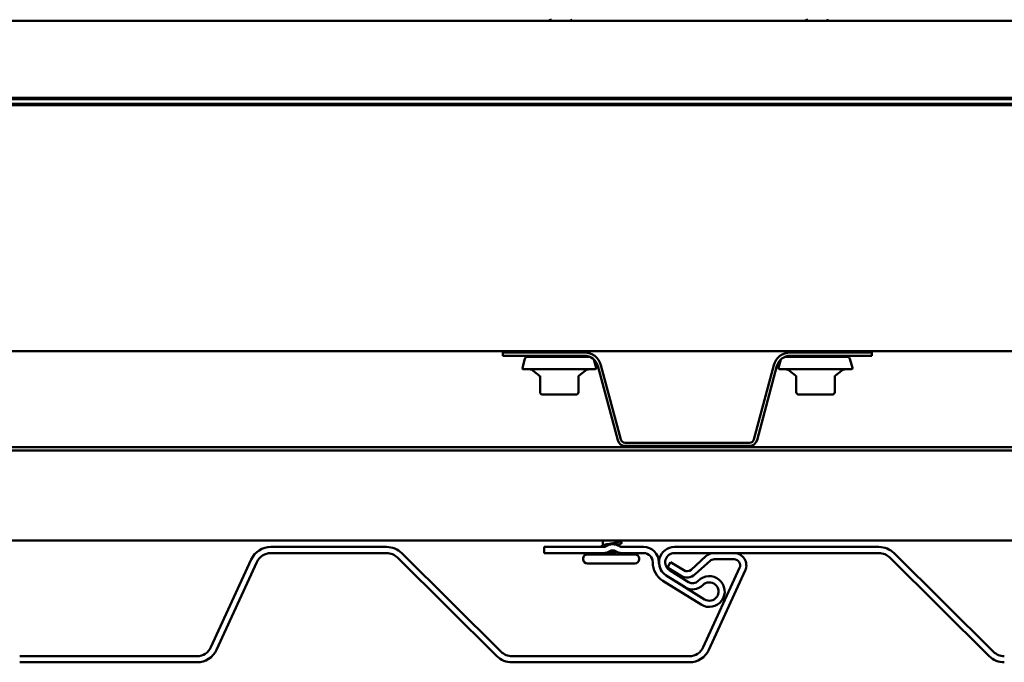
# Model space of a CAD drawing. Units: inches. Extents: x -79 to 48, y -33 to 33.
# Drawn here: x -48 to -40, y 22 to 27 of the extents above; entities that cross this region are included whole.
import ezdxf

# ---------------------------------------------------------------- set-up
doc = ezdxf.new("R2010")
doc.units = ezdxf.units.IN
doc.header["$LTSCALE"] = 2
doc.header["$MEASUREMENT"] = 0
doc.layers.add('Visible (ANSI)', color=7, linetype='Continuous', lineweight=50)

msp = doc.modelspace()

# ---------------------------------------------------------------- linework, layer by layer
at = {"layer": 'Visible (ANSI)'}
for p, q in [((-72.66915, 26.782906), (-12.66915, 26.782906)), ((-43.307823, 26.785435), (-43.307823, 26.792906)), ((-43.132823, 26.782906), (-43.132823, 26.783376)), ((-41.225476, 26.785435), (-41.225476, 26.792906)), ((-41.050476, 26.782906), (-41.050476, 26.783376)), ((-12.66915, 26.157906), (-72.04415, 26.157906)), ((-71.98415, 26.097906), (-12.66915, 26.097906)), ((-12.66915, 26.147906), (-71.95415, 26.147906)), ((-71.95415, 26.107906), (-12.66915, 26.107906)), ((-43.307823, 26.147906), (-43.307823, 26.157906)), ((-43.307823, 26.097906), (-43.307823, 26.106191)), ((-43.132823, 26.105477), (-43.132823, 26.107906)), ((-41.225476, 26.147906), (-41.225476, 26.157906)), ((-41.225476, 26.097906), (-41.225476, 26.106191)), ((-41.050476, 26.105477), (-41.050476, 26.107906)), ((-12.66915, 24.097906), (-69.98415, 24.097906)), ((-43.014323, 24.087906), (-43.67915, 24.087906)), ((-43.67915, 24.087906), (-43.67915, 24.061906)), ((-43.307823, 24.087906), (-43.307823, 24.097906)), ((-40.67915, 24.087906), (-41.343976, 24.087906)), ((-41.225476, 24.087906), (-41.225476, 24.097906)), ((-40.67915, 24.087906), (-40.67915, 24.061906)), ((-43.67915, 24.061906), (-43.014323, 24.061906)), ((-43.500532, 24.037082), (-43.519982, 23.964494)), ((-42.968279, 24.051906), (-43.481214, 24.051906)), ((-43.132823, 24.051906), (-43.132823, 24.061906)), ((-42.938826, 24.032276), (-42.920664, 23.964494)), ((-41.419473, 24.032276), (-41.437636, 23.964494)), ((-40.877086, 24.051906), (-41.39002, 24.051906)), ((-41.343976, 24.061906), (-40.67915, 24.061906)), ((-41.050476, 24.051906), (-41.050476, 24.061906)), ((-40.857767, 24.037082), (-40.838317, 23.964494)), ((-42.930323, 23.951906), (-43.510323, 23.951906)), ((-43.383467, 23.900002), (-43.431382, 23.940208)), ((-43.057179, 23.900002), (-43.009264, 23.940208)), ((-42.907105, 23.979635), (-42.745002, 23.374659)), ((-42.719888, 23.381388), (-42.881991, 23.986364)), ((-41.476308, 23.986364), (-41.638411, 23.381388)), ((-41.613297, 23.374659), (-41.451194, 23.979635)), ((-40.847976, 23.951906), (-41.427976, 23.951906)), ((-41.301121, 23.900002), (-41.349035, 23.940208)), ((-40.974832, 23.900002), (-40.926917, 23.940208)), ((-43.376323, 23.898712), (-43.376323, 23.765906)), ((-43.064323, 23.765906), (-43.064323, 23.898712)), ((-41.293976, 23.898712), (-41.293976, 23.765906)), ((-40.981976, 23.765906), (-40.981976, 23.898712)), ((-43.356323, 23.745906), (-43.313215, 23.745906)), ((-43.263431, 23.745906), (-43.220323, 23.745906)), ((-43.220323, 23.745906), (-43.177215, 23.745906)), ((-43.127431, 23.745906), (-43.084323, 23.745906)), ((-41.273976, 23.745906), (-41.230868, 23.745906)), ((-41.181084, 23.745906), (-41.137976, 23.745906)), ((-41.137976, 23.745906), (-41.094868, 23.745906)), ((-41.045084, 23.745906), (-41.001976, 23.745906)), ((-65.98415, 23.318706), (-12.66915, 23.318706)), ((-65.98415, 23.292706), (-12.66915, 23.292706)), ((-41.673184, 23.354706), (-42.685115, 23.354706)), ((-42.685115, 23.328706), (-41.673184, 23.328706)), ((-65.98415, 22.559506), (-12.66915, 22.559506)), ((-44.623042, 22.507506), (-45.563756, 22.507506)), ((-43.342566, 22.457506), (-43.342566, 22.507506)), ((-42.861507, 22.507506), (-43.342566, 22.507506)), ((-42.866566, 22.519748), (-42.866566, 22.559506)), ((-42.816276, 22.523852), (-42.849968, 22.509813)), ((-42.721045, 22.509813), (-42.754737, 22.523852)), ((-42.731566, 22.551799), (-42.731566, 22.559506)), ((-42.731566, 22.514197), (-42.731566, 22.530033)), ((-42.535507, 22.507506), (-42.709507, 22.507506)), ((-40.623042, 22.507506), (-42.284507, 22.507506)), ((-45.722822, 22.405465), (-46.049662, 21.692892)), ((-45.563756, 22.457506), (-44.623042, 22.457506)), ((-44.535055, 22.421293), (-43.727177, 21.620703)), ((-43.691982, 21.656218), (-44.49986, 22.456809)), ((-43.342566, 22.457506), (-42.861507, 22.457506)), ((-43.026566, 22.407506), (-43.026566, 22.412506)), ((-42.606566, 22.447506), (-42.991566, 22.447506)), ((-42.830737, 22.463659), (-42.797045, 22.477698)), ((-42.773968, 22.477698), (-42.740276, 22.463659)), ((-42.709507, 22.457506), (-42.535507, 22.457506)), ((-42.571566, 22.407506), (-42.571566, 22.412506)), ((-42.284507, 22.457506), (-40.623042, 22.457506)), ((-42.028351, 22.43182), (-42.149228, 22.322983)), ((-41.799828, 22.457506), (-41.961438, 22.457506)), ((-41.961438, 22.407506), (-41.799828, 22.407506)), ((-40.535055, 22.421293), (-39.727177, 21.620703)), ((-39.691982, 21.656218), (-40.49986, 22.456809)), ((-46.004215, 21.672046), (-45.677374, 22.38462)), ((-42.606566, 22.372506), (-42.991566, 22.372506)), ((-42.341682, 22.341575), (-42.315186, 22.383977)), ((-42.341682, 22.341575), (-42.235677, 22.275335)), ((-42.209181, 22.317737), (-42.315186, 22.383977)), ((-42.115771, 22.285825), (-41.994895, 22.394663)), ((-41.754381, 22.33666), (-42.049662, 21.692892)), ((-42.040572, 22.081502), (-42.351276, 22.275652)), ((-42.350747, 22.2765), (-42.196007, 22.179808)), ((-42.169511, 22.22221), (-42.324251, 22.318902)), ((-42.004215, 21.672046), (-41.708934, 22.315814)), ((-42.377772, 22.233249), (-42.067068, 22.0391)), ((-46.16328, 21.620006), (-47.603995, 21.620006)), ((-42.16328, 21.620006), (-43.603995, 21.620006)), ((-47.603995, 21.570006), (-46.16328, 21.570006)), ((-43.603995, 21.570006), (-42.16328, 21.570006))]:
    msp.add_line(p, q, dxfattribs=at)
for centre, radius, start, end in [((-43.014323, 23.950906), 0.137, 15, 90), ((-41.343976, 23.950906), 0.137, 90, 165), ((-43.481214, 24.031906), 0.02, 90, 165), ((-43.014323, 23.950906), 0.111, 15, 90), ((-41.343976, 23.950906), 0.111, 90, 165), ((-40.877086, 24.031906), 0.02, 15, 90), ((-43.510323, 23.961906), 0.01, 165, 270), ((-43.463521, 23.901906), 0.05, 50, 90), ((-42.977124, 23.901906), 0.05, 90, 130), ((-42.930323, 23.961906), 0.01, 270, 15), ((-41.427976, 23.961906), 0.01, 165, 270), ((-41.381175, 23.901906), 0.05, 50, 90), ((-40.894778, 23.901906), 0.05, 90, 130), ((-40.847976, 23.961906), 0.01, 270, 15), ((-43.396323, 23.884682), 0.02, 0, 50), ((-43.044323, 23.884682), 0.02, 130, 180), ((-41.313976, 23.884682), 0.02, 0, 50), ((-40.961976, 23.884682), 0.02, 130, 180), ((-43.356323, 23.765906), 0.02, 180, 270), ((-43.084323, 23.765906), 0.02, 270, 0), ((-41.273976, 23.765906), 0.02, 180, 270), ((-41.001976, 23.765906), 0.02, 270, 0), ((-42.685115, 23.390706), 0.062, 195, 270), ((-42.685115, 23.390706), 0.036, 195, 270), ((-41.673184, 23.390706), 0.036, 270, 345), ((-41.673184, 23.390706), 0.062, 270, 345), ((-45.563756, 22.332506), 0.175, 90, 155.3602139), ((-44.623042, 22.332506), 0.175, 45.2595727, 90), ((-42.861507, 22.537506), 0.03, 270, 292.6198649), ((-42.785507, 22.450006), 0.08, 67.3801351, 112.6198649), ((-42.785507, 22.450006), 0.03, 67.3801351, 112.6198649), ((-42.709507, 22.537506), 0.03, 247.3801351, 270), ((-42.535507, 22.382506), 0.125, 0, 90), ((-42.284507, 22.382506), 0.125, 90, 238), ((-40.623042, 22.332506), 0.175, 45.2595727, 90), ((-45.563756, 22.332506), 0.125, 90, 155.3602139), ((-44.623042, 22.332506), 0.125, 45.2595727, 90), ((-42.991566, 22.412506), 0.035, 90, 180), ((-42.991566, 22.407506), 0.035, 180, 270), ((-42.889066, 22.470006), 0.0225, 270, 326.2510114), ((-42.861507, 22.537506), 0.08, 270, 292.6198649), ((-42.709507, 22.537506), 0.08, 247.3801351, 270), ((-42.709066, 22.470006), 0.0225, 206.4945435, 270), ((-42.606566, 22.412506), 0.035, 0, 90), ((-42.606566, 22.407506), 0.035, 270, 0), ((-42.535507, 22.382506), 0.075, 0, 90), ((-42.284507, 22.382506), 0.075, 90, 238), ((-41.961438, 22.357506), 0.1, 90, 132.0000259), ((-41.961438, 22.357506), 0.05, 90, 132.0000259), ((-41.799828, 22.357506), 0.1, 335.3602139, 90), ((-41.799828, 22.357506), 0.05, 335.3602139, 90), ((-40.623042, 22.332506), 0.125, 45.2595727, 90), ((-42.284507, 22.382506), 0.176, 180, 238), ((-42.284507, 22.382506), 0.126, 180, 238), ((-42.182684, 22.36014), 0.05, 237.9999165, 312.0000259), ((-42.182684, 22.36014), 0.1, 237.9999165, 312.0000259), ((-42.000828, 22.145106), 0.125, 238, 136.0272295), ((-42.136126, 22.275637), 0.113, 238, 316.0272295), ((-42.136126, 22.275637), 0.063, 238, 316.0272295), ((-42.000828, 22.145106), 0.075, 238, 136.0272295), ((-46.16328, 21.745006), 0.125, 270, 335.3602139), ((-42.16328, 21.745006), 0.125, 270, 335.3602139), ((-46.16328, 21.745006), 0.175, 270, 335.3602139), ((-43.603995, 21.745006), 0.175, 225.2595727, 270), ((-43.603995, 21.745006), 0.125, 225.2595727, 270), ((-42.16328, 21.745006), 0.175, 270, 335.3602139), ((-39.603995, 21.745006), 0.175, 225.2595727, 270), ((-39.603995, 21.745006), 0.125, 225.2595727, 270)]:
    msp.add_arc(centre, radius, start, end, dxfattribs=at)
for points in [[(-43.312557, 26.782906), (-43.310107, 26.784213), (-43.307659, 26.785522), (-43.305211, 26.786833)], [(-43.114927, 26.792906), (-43.121192, 26.789583), (-43.127451, 26.786252), (-43.133703, 26.782906)], [(-41.230211, 26.782906), (-41.227761, 26.784213), (-41.225312, 26.785522), (-41.222865, 26.786833)], [(-41.032581, 26.792906), (-41.038845, 26.789583), (-41.045105, 26.786252), (-41.051356, 26.782906)], [(-43.307823, 26.104805), (-43.309757, 26.10584), (-43.311693, 26.106873), (-43.313629, 26.107906)], [(-43.306483, 26.107906), (-43.307167, 26.107334), (-43.30754, 26.106763), (-43.307587, 26.106191)], [(-43.132823, 26.106863), (-43.127222, 26.103867), (-43.121615, 26.100883), (-43.116004, 26.097906)], [(-43.102815, 26.15646), (-43.108201, 26.153614), (-43.113585, 26.150763), (-43.118964, 26.147906)], [(-43.100881, 26.157906), (-43.10133, 26.157349), (-43.102017, 26.156881), (-43.102815, 26.15646)], [(-41.225476, 26.104805), (-41.227411, 26.10584), (-41.229346, 26.106873), (-41.231282, 26.107906)], [(-41.224136, 26.107906), (-41.224821, 26.107334), (-41.225193, 26.106763), (-41.22524, 26.106191)], [(-41.050476, 26.106863), (-41.044876, 26.103867), (-41.039269, 26.100883), (-41.033658, 26.097906)], [(-41.020468, 26.15646), (-41.025854, 26.153614), (-41.031238, 26.150763), (-41.036618, 26.147906)], [(-41.018534, 26.157906), (-41.018984, 26.157349), (-41.019671, 26.156881), (-41.020468, 26.15646)], [(-43.116004, 24.097906), (-43.11161, 24.095574), (-43.107213, 24.093247), (-43.102815, 24.090923)], [(-41.033658, 24.097906), (-41.029264, 24.095574), (-41.024867, 24.093247), (-41.020468, 24.090923)], [(-43.337831, 24.055209), (-43.333612, 24.057438), (-43.329395, 24.05967), (-43.32518, 24.061906)], [(-41.255484, 24.055209), (-41.251266, 24.057438), (-41.247048, 24.05967), (-41.242833, 24.061906)], [(-42.877792, 22.513967), (-42.872966, 22.51644), (-42.868146, 22.518923), (-42.863336, 22.521425)], [(-42.866566, 22.558326), (-42.867334, 22.55872), (-42.868103, 22.559113), (-42.868873, 22.559506)], [(-42.853112, 22.508704), (-42.854189, 22.508464), (-42.855207, 22.508225), (-42.856165, 22.507985)], [(-42.714809, 22.538556), (-42.721177, 22.535333), (-42.72754, 22.532099), (-42.73389, 22.528842)], [(-42.731566, 22.553455), (-42.725969, 22.550556), (-42.72036, 22.547679), (-42.714744, 22.544813)], [(-42.783643, 22.470006), (-42.776606, 22.471154), (-42.76989, 22.472294), (-42.763749, 22.47344)]]:
    msp.add_open_spline(points, degree=3, dxfattribs=at)
for points, knots in [([(-43.305029, 26.786833), (-43.303328, 26.787791), (-43.300725, 26.788749), (-43.297203, 26.789708), (-43.293285, 26.790774), (-43.288282, 26.79184), (-43.28247, 26.792906)], [240.576777001, 240.576777001, 240.576777001, 240.576777001, 240.829651143, 240.829651143, 240.829651143, 241.110952978, 241.110952978, 241.110952978, 241.110952978]), ([(-41.222683, 26.786833), (-41.220981, 26.787791), (-41.218378, 26.788749), (-41.214856, 26.789708), (-41.210939, 26.790774), (-41.205936, 26.79184), (-41.200124, 26.792906)], [240.576777001, 240.576777001, 240.576777001, 240.576777001, 240.829651143, 240.829651143, 240.829651143, 241.110952978, 241.110952978, 241.110952978, 241.110952978]), ([(-43.292819, 26.147906), (-43.288645, 26.148899), (-43.283643, 26.149893), (-43.277881, 26.150887), (-43.264318, 26.153227), (-43.246947, 26.155566), (-43.229053, 26.157906)], [184.373789654, 184.373789654, 184.373789654, 184.373789654, 184.636065876, 184.636065876, 184.636065876, 185.253435597, 185.253435597, 185.253435597, 185.253435597]), ([(-43.151533, 26.097906), (-43.150206, 26.098183), (-43.148943, 26.098461), (-43.147749, 26.098739), (-43.138091, 26.100985), (-43.133225, 26.103231), (-43.133208, 26.105477)], [179.975559939, 179.975559939, 179.975559939, 179.975559939, 180.048834426, 180.048834426, 180.048834426, 180.641577581, 180.641577581, 180.641577581, 180.641577581]), ([(-41.210473, 26.147906), (-41.206299, 26.148899), (-41.201296, 26.149893), (-41.195534, 26.150887), (-41.181972, 26.153227), (-41.164601, 26.155566), (-41.146706, 26.157906)], [184.373789654, 184.373789654, 184.373789654, 184.373789654, 184.636065876, 184.636065876, 184.636065876, 185.253435597, 185.253435597, 185.253435597, 185.253435597]), ([(-41.069187, 26.097906), (-41.06786, 26.098183), (-41.066597, 26.098461), (-41.065403, 26.098739), (-41.055745, 26.100985), (-41.050879, 26.103231), (-41.050861, 26.105477)], [179.975559939, 179.975559939, 179.975559939, 179.975559939, 180.048834426, 180.048834426, 180.048834426, 180.641577581, 180.641577581, 180.641577581, 180.641577581]), ([(-43.218081, 24.087906), (-43.210124, 24.088943), (-43.202192, 24.08998), (-43.194563, 24.091017), (-43.177672, 24.093313), (-43.162751, 24.095609), (-43.151818, 24.097906)], [3.166725395, 3.166725395, 3.166725395, 3.166725395, 3.440423588, 3.440423588, 3.440423588, 4.046371338, 4.046371338, 4.046371338, 4.046371338]), ([(-43.102815, 24.090923), (-43.10142, 24.090186), (-43.10038, 24.089345), (-43.100323, 24.088012), (-43.100322, 24.087959), (-43.100323, 24.087906)], [0, 0, 0, 0, 0.0542593371, 0.0542593371, 0.0565663309, 0.0565663309, 0.0565663309, 0.0565663309]), ([(-41.135734, 24.087906), (-41.127777, 24.088943), (-41.119845, 24.08998), (-41.112216, 24.091017), (-41.095326, 24.093313), (-41.080405, 24.095609), (-41.069471, 24.097906)], [3.166725395, 3.166725395, 3.166725395, 3.166725395, 3.440423588, 3.440423588, 3.440423588, 4.046371338, 4.046371338, 4.046371338, 4.046371338]), ([(-41.020468, 24.090923), (-41.019074, 24.090186), (-41.018033, 24.089345), (-41.017976, 24.088012), (-41.017975, 24.087959), (-41.017977, 24.087906)], [0, 0, 0, 0, 0.0542593371, 0.0542593371, 0.0565663309, 0.0565663309, 0.0565663309, 0.0565663309]), ([(-43.340292, 24.051906), (-43.340509, 24.05316), (-43.339566, 24.054192), (-43.338148, 24.055036), (-43.337993, 24.055123), (-43.337831, 24.055209)], [0, 0, 0, 0, 0.0542733461, 0.0542733461, 0.0605842899, 0.0605842899, 0.0605842899, 0.0605842899]), ([(-43.156825, 24.061906), (-43.167485, 24.059876), (-43.181029, 24.057847), (-43.196036, 24.055817), (-43.205678, 24.054513), (-43.215801, 24.053209), (-43.225817, 24.051906)], [-3.958406744, -3.958406744, -3.958406744, -3.958406744, -3.422850472, -3.422850472, -3.422850472, -3.078760801, -3.078760801, -3.078760801, -3.078760801]), ([(-41.257946, 24.051906), (-41.258163, 24.05316), (-41.257219, 24.054192), (-41.255801, 24.055036), (-41.255647, 24.055123), (-41.255484, 24.055209)], [0, 0, 0, 0, 0.0542733461, 0.0542733461, 0.0605842899, 0.0605842899, 0.0605842899, 0.0605842899]), ([(-41.074478, 24.061906), (-41.085138, 24.059876), (-41.098683, 24.057847), (-41.113689, 24.055817), (-41.123331, 24.054513), (-41.133454, 24.053209), (-41.143471, 24.051906)], [-3.958406744, -3.958406744, -3.958406744, -3.958406744, -3.422850472, -3.422850472, -3.422850472, -3.078760801, -3.078760801, -3.078760801, -3.078760801]), ([(-43.263431, 23.745906), (-43.263571, 23.745906), (-43.263711, 23.745906), (-43.272442, 23.745908), (-43.280874, 23.745962), (-43.297274, 23.745962), (-43.305214, 23.745908), (-43.312967, 23.745906), (-43.313091, 23.745906), (-43.313215, 23.745906)], [-0.001168071, -0.001168071, -0.001168071, -0.001168071, 0, 0, 0.071736115, 0.071736115, 0.143472229, 0.143472229, 0.1446403, 0.1446403, 0.1446403, 0.1446403]), ([(-43.127431, 23.745906), (-43.127555, 23.745906), (-43.127679, 23.745906), (-43.135432, 23.745908), (-43.143372, 23.745962), (-43.159772, 23.745962), (-43.168203, 23.745908), (-43.176935, 23.745906), (-43.177075, 23.745906), (-43.177215, 23.745906)], [-0.001168071, -0.001168071, -0.001168071, -0.001168071, 0, 0, 0.071736115, 0.071736115, 0.143472229, 0.143472229, 0.1446403, 0.1446403, 0.1446403, 0.1446403]), ([(-41.181084, 23.745906), (-41.181224, 23.745906), (-41.181364, 23.745906), (-41.190096, 23.745908), (-41.198527, 23.745962), (-41.214927, 23.745962), (-41.222867, 23.745908), (-41.23062, 23.745906), (-41.230744, 23.745906), (-41.230868, 23.745906)], [-0.001168071, -0.001168071, -0.001168071, -0.001168071, 0, 0, 0.071736115, 0.071736115, 0.143472229, 0.143472229, 0.1446403, 0.1446403, 0.1446403, 0.1446403]), ([(-41.045084, 23.745906), (-41.045208, 23.745906), (-41.045332, 23.745906), (-41.053085, 23.745908), (-41.061025, 23.745962), (-41.077425, 23.745962), (-41.085857, 23.745908), (-41.094588, 23.745906), (-41.094728, 23.745906), (-41.094868, 23.745906)], [-0.001168071, -0.001168071, -0.001168071, -0.001168071, 0, 0, 0.071736115, 0.071736115, 0.143472229, 0.143472229, 0.1446403, 0.1446403, 0.1446403, 0.1446403]), ([(-42.877881, 22.507506), (-42.879047, 22.508113), (-42.879898, 22.508735), (-42.881195, 22.511163), (-42.879898, 22.512888), (-42.877792, 22.513967)], [0.0016641461, 0.0016641461, 0.0016641461, 0.0016641461, 0.0371247546, 0.0371247546, 0.1006056997, 0.1006056997, 0.1006056997, 0.1006056997]), ([(-42.863336, 22.521425), (-42.86104, 22.522619), (-42.857563, 22.523806), (-42.847695, 22.526418), (-42.840995, 22.527819), (-42.825658, 22.530649), (-42.81717, 22.53205), (-42.799539, 22.534879), (-42.790567, 22.53628), (-42.773347, 22.53911), (-42.765268, 22.540511), (-42.751103, 22.54334), (-42.745156, 22.544741), (-42.736219, 22.547571), (-42.733318, 22.548972), (-42.73176, 22.550859), (-42.731566, 22.551329), (-42.731566, 22.551799)], [0.834650274, 0.834650274, 0.834650274, 0.834650274, 0.892756671, 0.892756671, 0.961430261, 0.961430261, 1.030103851, 1.030103851, 1.098777441, 1.098777441, 1.167451031, 1.167451031, 1.236124621, 1.236124621, 1.304798211, 1.304798211, 1.327705413, 1.327705413, 1.327705413, 1.327705413]), ([(-42.73389, 22.528842), (-42.734656, 22.528449), (-42.735608, 22.528056), (-42.74015, 22.526479), (-42.745136, 22.525307), (-42.752313, 22.523955), (-42.753233, 22.523786), (-42.754176, 22.523618)], [0.590827366, 0.590827366, 0.590827366, 0.590827366, 0.613548673, 0.613548673, 0.681720748, 0.681720748, 0.691447029, 0.691447029, 0.691447029, 0.691447029]), ([(-42.714744, 22.544813), (-42.713477, 22.544166), (-42.712552, 22.543508), (-42.711579, 22.540962), (-42.712887, 22.539528), (-42.714809, 22.538556)], [0, 0, 0, 0, 0.040390767, 0.040390767, 0.100788791, 0.100788791, 0.100788791, 0.100788791]), ([(-42.841318, 22.456893), (-42.842836, 22.456727), (-42.844334, 22.456598), (-42.847109, 22.45644), (-42.848198, 22.456422), (-42.849337, 22.456473), (-42.84964, 22.456504), (-42.849964, 22.456574), (-42.850097, 22.456612), (-42.850167, 22.456683), (-42.850178, 22.456697), (-42.850185, 22.456725), (-42.850186, 22.456736), (-42.850182, 22.456759), (-42.850178, 22.456769), (-42.850167, 22.456791), (-42.850159, 22.456801), (-42.850138, 22.456826), (-42.850123, 22.45684), (-42.850075, 22.456878), (-42.850037, 22.456901), (-42.849901, 22.456978), (-42.849769, 22.457031), (-42.849465, 22.457141), (-42.84926, 22.457203), (-42.84908, 22.457252)], [0, 0, 0, 0, 0.0137437644, 0.0137437644, 0.0271917623, 0.0271917623, 0.0339377152, 0.0339377152, 0.0375735925, 0.0375735925, 0.0383017924, 0.0383017924, 0.0387279604, 0.0387279604, 0.0390514456, 0.0390514456, 0.0393818158, 0.0393818158, 0.0398693738, 0.0398693738, 0.0409054776, 0.0409054776, 0.0440560416, 0.0440560416, 0.0488306084, 0.0488306084, 0.0488306084, 0.0488306084]), ([(-42.84908, 22.457252), (-42.842618, 22.459038), (-42.832889, 22.461316), (-42.813425, 22.465), (-42.806552, 22.4662), (-42.794247, 22.468272), (-42.788889, 22.469149), (-42.783643, 22.470006)], [0, 0, 0, 0, 0.062011797, 0.062011797, 0.094442965, 0.094442965, 0.119648935, 0.119648935, 0.119648935, 0.119648935]), ([(-42.750222, 22.467803), (-42.752866, 22.467311), (-42.755745, 22.466827), (-42.765427, 22.465327), (-42.772859, 22.464351), (-42.788963, 22.462425), (-42.797524, 22.461494), (-42.812597, 22.459904), (-42.819036, 22.459242), (-42.830881, 22.458011), (-42.83628, 22.457444), (-42.841318, 22.456893)], [0.043503944, 0.043503944, 0.043503944, 0.043503944, 0.073437983, 0.073437983, 0.137291237, 0.137291237, 0.202952553, 0.202952553, 0.252945191, 0.252945191, 0.298540344, 0.298540344, 0.298540344, 0.298540344])]:
    msp.add_open_spline(points, degree=3, knots=knots, dxfattribs=at)

doc.saveas('drawing.dxf')
